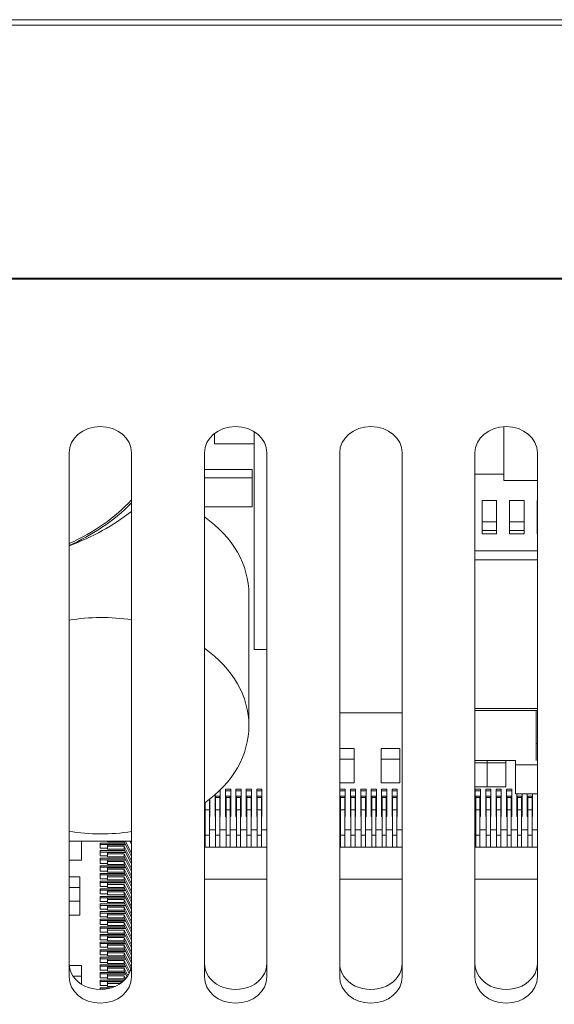
# Model space of a CAD drawing. Units: millimetres. Extents: x 36 to 2964, y 23 to 2086.
# Drawn here: x 677 to 702, y 1889 to 1937 of the extents above; entities that cross this region are included whole.
import ezdxf

# ---------------------------------------------------------------- set-up
doc = ezdxf.new("R2010")
doc.units = ezdxf.units.MM
doc.header["$LTSCALE"] = 7.142857
doc.layers.add('Visible Edges(A H Standard)', color=7, linetype='Continuous', lineweight=18)
doc.layers.add('Visible Tangent Edges(A H Standard)', color=7, linetype='Continuous', lineweight=18)

msp = doc.modelspace()

# ---------------------------------------------------------------- linework, layer by layer
at = {"layer": 'Visible Edges(A H Standard)'}
for p, q in [((967.923, 1936.502), (535.923, 1936.502)), ((966.923, 1936.245), (536.923, 1936.245)), ((699.803, 1916.969), (699.803, 1914.38)), ((685.911, 1916.644), (685.911, 1916.136)), ((687.813, 1916.728), (687.813, 1906.269)), ((685.911, 1916.136), (687.813, 1916.136)), ((678.923, 1890.555), (678.923, 1915.716)), ((681.923, 1915.716), (681.923, 1890.555)), ((685.423, 1890.555), (685.423, 1915.716)), ((688.423, 1915.716), (688.423, 1890.555)), ((691.923, 1890.555), (691.923, 1915.716)), ((694.923, 1915.716), (694.923, 1890.555)), ((698.423, 1890.555), (698.423, 1915.716)), ((701.423, 1915.716), (701.423, 1890.555)), ((687.713, 1914.919), (685.423, 1914.919)), ((687.713, 1914.919), (687.713, 1914.51)), ((699.803, 1914.685), (698.423, 1914.685)), ((687.713, 1914.51), (685.423, 1914.51)), ((687.713, 1913.12), (687.713, 1914.51)), ((699.803, 1914.38), (701.423, 1914.38)), ((685.423, 1913.12), (687.713, 1913.12)), ((699.463, 1913.428), (698.763, 1913.428)), ((698.763, 1913.428), (698.763, 1912.405)), ((699.463, 1913.428), (699.463, 1912.405)), ((700.788, 1913.428), (700.088, 1913.428)), ((700.088, 1913.428), (700.088, 1912.405)), ((700.788, 1913.428), (700.788, 1912.405)), ((701.423, 1913.428), (701.413, 1913.428)), ((701.413, 1913.428), (701.413, 1912.405)), ((698.763, 1912.405), (698.763, 1911.981)), ((699.463, 1912.405), (699.463, 1911.981)), ((700.088, 1912.405), (700.088, 1911.981)), ((700.788, 1912.405), (700.788, 1911.981)), ((701.413, 1912.405), (701.413, 1911.981)), ((698.763, 1911.981), (698.763, 1911.821)), ((699.463, 1911.821), (698.763, 1911.821)), ((699.463, 1911.981), (699.463, 1911.821)), ((700.088, 1911.981), (700.088, 1911.821)), ((700.788, 1911.821), (700.088, 1911.821)), ((700.788, 1911.981), (700.788, 1911.821)), ((701.413, 1911.981), (701.413, 1911.821)), ((701.423, 1911.821), (701.413, 1911.821)), ((687.563, 1908.922), (687.563, 1902.613)), ((687.813, 1906.269), (688.423, 1906.269)), ((691.923, 1903.234), (694.923, 1903.234)), ((698.423, 1903.345), (701.423, 1903.345)), ((701.363, 1900.938), (701.363, 1903.345)), ((701.423, 1901.756), (701.363, 1901.756)), ((692.613, 1901.521), (691.923, 1901.521)), ((692.613, 1901.521), (692.613, 1901.009)), ((694.813, 1901.521), (693.913, 1901.521)), ((693.913, 1901.521), (693.913, 1901.009)), ((694.813, 1901.521), (694.813, 1901.009)), ((692.613, 1901.009), (691.923, 1901.009)), ((692.613, 1899.868), (692.613, 1901.009)), ((694.813, 1901.009), (693.913, 1901.009)), ((693.913, 1901.009), (693.913, 1899.868)), ((694.813, 1899.868), (694.813, 1901.009)), ((698.423, 1900.936), (700.376, 1900.936)), ((699.013, 1900.826), (698.423, 1900.826)), ((699.013, 1900.936), (699.013, 1900.826)), ((699.013, 1900.936), (699.013, 1900.826)), ((699.913, 1900.826), (699.013, 1900.826)), ((699.013, 1900.826), (699.013, 1899.685)), ((699.013, 1899.685), (699.013, 1900.826)), ((699.913, 1900.936), (699.913, 1900.826)), ((699.913, 1899.685), (699.913, 1900.826)), ((700.376, 1900.938), (700.376, 1900.733)), ((700.376, 1900.733), (700.376, 1899.34)), ((701.423, 1900.733), (700.376, 1900.733)), ((691.923, 1899.868), (692.613, 1899.868)), ((693.913, 1899.868), (694.813, 1899.868)), ((686.137, 1899.492), (686.188, 1899.492)), ((686.188, 1899.542), (686.188, 1899.492)), ((686.188, 1899.492), (686.188, 1898.249)), ((686.438, 1899.561), (686.438, 1899.492)), ((686.438, 1899.561), (686.688, 1899.561)), ((686.438, 1898.249), (686.438, 1899.492)), ((686.438, 1899.492), (686.688, 1899.492)), ((686.688, 1899.561), (686.688, 1899.492)), ((686.688, 1899.492), (686.688, 1898.249)), ((686.938, 1899.561), (686.938, 1899.492)), ((686.938, 1899.561), (687.188, 1899.561)), ((686.938, 1898.249), (686.938, 1899.492)), ((686.938, 1899.492), (687.188, 1899.492)), ((687.188, 1899.561), (687.188, 1899.492)), ((687.188, 1899.492), (687.188, 1898.249)), ((687.438, 1899.561), (687.438, 1899.492)), ((687.438, 1899.561), (687.688, 1899.561)), ((687.438, 1898.249), (687.438, 1899.492)), ((687.438, 1899.492), (687.688, 1899.492)), ((687.688, 1899.561), (687.688, 1899.492)), ((687.688, 1899.492), (687.688, 1898.249)), ((687.938, 1899.561), (687.938, 1899.492)), ((687.938, 1899.561), (688.188, 1899.561)), ((687.938, 1898.249), (687.938, 1899.492)), ((687.938, 1899.492), (688.188, 1899.492)), ((688.188, 1899.561), (688.188, 1899.492)), ((688.188, 1899.492), (688.188, 1898.249)), ((691.938, 1899.561), (691.938, 1899.492)), ((691.938, 1899.561), (692.188, 1899.561)), ((691.938, 1898.249), (691.938, 1899.492)), ((691.938, 1899.492), (692.188, 1899.492)), ((692.188, 1899.561), (692.188, 1899.492)), ((692.188, 1899.492), (692.188, 1898.249)), ((692.438, 1899.561), (692.438, 1899.492)), ((692.438, 1899.561), (692.688, 1899.561)), ((692.438, 1898.249), (692.438, 1899.492)), ((692.438, 1899.492), (692.688, 1899.492)), ((692.688, 1899.561), (692.688, 1899.492)), ((692.688, 1899.492), (692.688, 1898.249)), ((692.938, 1899.561), (692.938, 1899.492)), ((692.938, 1899.561), (693.188, 1899.561)), ((692.938, 1898.249), (692.938, 1899.492)), ((692.938, 1899.492), (693.188, 1899.492)), ((693.188, 1899.561), (693.188, 1899.492)), ((693.188, 1899.492), (693.188, 1898.249)), ((693.438, 1899.561), (693.438, 1899.492)), ((693.438, 1899.561), (693.688, 1899.561)), ((693.438, 1898.249), (693.438, 1899.492)), ((693.438, 1899.492), (693.688, 1899.492)), ((693.688, 1899.561), (693.688, 1899.492)), ((693.688, 1899.492), (693.688, 1898.249)), ((693.938, 1899.561), (693.938, 1899.492)), ((693.938, 1899.561), (694.188, 1899.561)), ((693.938, 1898.249), (693.938, 1899.492)), ((693.938, 1899.492), (694.188, 1899.492)), ((694.188, 1899.561), (694.188, 1899.492)), ((694.188, 1899.492), (694.188, 1898.249)), ((694.438, 1899.561), (694.438, 1899.492)), ((694.438, 1899.561), (694.688, 1899.561)), ((694.438, 1898.249), (694.438, 1899.492)), ((694.438, 1899.492), (694.688, 1899.492)), ((694.688, 1899.561), (694.688, 1899.492)), ((694.688, 1899.492), (694.688, 1898.249)), ((698.423, 1899.685), (699.013, 1899.685)), ((698.438, 1899.561), (698.438, 1899.492)), ((698.438, 1899.561), (698.688, 1899.561)), ((698.438, 1898.249), (698.438, 1899.492)), ((698.438, 1899.492), (698.688, 1899.492)), ((698.688, 1899.561), (698.688, 1899.492)), ((698.688, 1899.492), (698.688, 1898.249)), ((698.938, 1899.561), (698.938, 1899.492)), ((698.938, 1899.561), (699.188, 1899.561)), ((698.938, 1898.249), (698.938, 1899.492)), ((698.938, 1899.492), (699.188, 1899.492)), ((699.013, 1899.685), (699.913, 1899.685)), ((699.188, 1899.561), (699.188, 1899.492)), ((699.188, 1899.492), (699.188, 1898.249)), ((699.438, 1899.561), (699.438, 1899.492)), ((699.438, 1899.561), (699.688, 1899.561)), ((699.438, 1898.249), (699.438, 1899.492)), ((699.438, 1899.492), (699.688, 1899.492)), ((699.688, 1899.561), (699.688, 1899.492)), ((699.688, 1899.492), (699.688, 1898.249)), ((699.938, 1899.561), (699.938, 1899.492)), ((699.938, 1899.561), (700.188, 1899.561)), ((699.938, 1898.249), (699.938, 1899.492)), ((699.938, 1899.492), (700.188, 1899.492)), ((700.188, 1899.561), (700.188, 1899.492)), ((700.188, 1899.492), (700.188, 1898.249)), ((685.463, 1898.578), (685.463, 1898.927)), ((685.663, 1898.578), (685.663, 1899.078)), ((685.688, 1899.098), (685.688, 1898.249)), ((685.938, 1898.249), (685.938, 1899.307)), ((685.963, 1899.168), (685.963, 1899.236)), ((686.163, 1899.236), (685.963, 1899.236)), ((685.963, 1898.578), (685.963, 1899.168)), ((686.163, 1899.168), (685.963, 1899.168)), ((686.163, 1899.168), (686.163, 1899.236)), ((686.163, 1898.578), (686.163, 1899.168)), ((686.463, 1899.168), (686.463, 1899.236)), ((686.663, 1899.236), (686.463, 1899.236)), ((686.463, 1898.578), (686.463, 1899.168)), ((686.663, 1899.168), (686.463, 1899.168)), ((686.663, 1899.168), (686.663, 1899.236)), ((686.663, 1898.578), (686.663, 1899.168)), ((686.963, 1899.168), (686.963, 1899.236)), ((687.163, 1899.236), (686.963, 1899.236)), ((686.963, 1898.578), (686.963, 1899.168)), ((687.163, 1899.168), (686.963, 1899.168)), ((687.163, 1899.168), (687.163, 1899.236)), ((687.163, 1898.578), (687.163, 1899.168)), ((687.463, 1899.168), (687.463, 1899.236)), ((687.663, 1899.236), (687.463, 1899.236)), ((687.463, 1898.578), (687.463, 1899.168)), ((687.663, 1899.168), (687.463, 1899.168)), ((687.663, 1899.168), (687.663, 1899.236)), ((687.663, 1898.578), (687.663, 1899.168)), ((687.963, 1899.168), (687.963, 1899.236)), ((688.163, 1899.236), (687.963, 1899.236)), ((687.963, 1898.578), (687.963, 1899.168)), ((688.163, 1899.168), (687.963, 1899.168)), ((688.163, 1899.168), (688.163, 1899.236)), ((688.163, 1898.578), (688.163, 1899.168)), ((691.963, 1899.168), (691.963, 1899.236)), ((692.163, 1899.236), (691.963, 1899.236)), ((691.963, 1898.578), (691.963, 1899.168)), ((692.163, 1899.168), (691.963, 1899.168)), ((692.163, 1899.168), (692.163, 1899.236)), ((692.163, 1898.578), (692.163, 1899.168)), ((692.463, 1899.168), (692.463, 1899.236)), ((692.663, 1899.236), (692.463, 1899.236)), ((692.463, 1898.578), (692.463, 1899.168)), ((692.663, 1899.168), (692.463, 1899.168)), ((692.663, 1899.168), (692.663, 1899.236)), ((692.663, 1898.578), (692.663, 1899.168)), ((692.963, 1899.168), (692.963, 1899.236)), ((693.163, 1899.236), (692.963, 1899.236)), ((692.963, 1898.578), (692.963, 1899.168)), ((693.163, 1899.168), (692.963, 1899.168)), ((693.163, 1899.168), (693.163, 1899.236)), ((693.163, 1898.578), (693.163, 1899.168)), ((693.463, 1899.168), (693.463, 1899.236)), ((693.663, 1899.236), (693.463, 1899.236)), ((693.463, 1898.578), (693.463, 1899.168)), ((693.663, 1899.168), (693.463, 1899.168)), ((693.663, 1899.168), (693.663, 1899.236)), ((693.663, 1898.578), (693.663, 1899.168)), ((693.963, 1899.168), (693.963, 1899.236)), ((694.163, 1899.236), (693.963, 1899.236)), ((693.963, 1898.578), (693.963, 1899.168)), ((694.163, 1899.168), (693.963, 1899.168)), ((694.163, 1899.168), (694.163, 1899.236)), ((694.163, 1898.578), (694.163, 1899.168)), ((694.463, 1899.168), (694.463, 1899.236)), ((694.663, 1899.236), (694.463, 1899.236)), ((694.463, 1898.578), (694.463, 1899.168)), ((694.663, 1899.168), (694.463, 1899.168)), ((694.663, 1899.168), (694.663, 1899.236)), ((694.663, 1898.578), (694.663, 1899.168)), ((698.463, 1899.168), (698.463, 1899.236)), ((698.663, 1899.236), (698.463, 1899.236)), ((698.463, 1898.578), (698.463, 1899.168)), ((698.663, 1899.168), (698.463, 1899.168)), ((698.663, 1899.168), (698.663, 1899.236)), ((698.663, 1898.578), (698.663, 1899.168)), ((698.963, 1899.168), (698.963, 1899.236)), ((699.163, 1899.236), (698.963, 1899.236)), ((698.963, 1898.578), (698.963, 1899.168)), ((699.163, 1899.168), (698.963, 1899.168)), ((699.163, 1899.168), (699.163, 1899.236)), ((699.163, 1898.578), (699.163, 1899.168)), ((699.463, 1899.168), (699.463, 1899.236)), ((699.663, 1899.236), (699.463, 1899.236)), ((699.463, 1898.578), (699.463, 1899.168)), ((699.663, 1899.168), (699.463, 1899.168)), ((699.663, 1899.168), (699.663, 1899.236)), ((699.663, 1898.578), (699.663, 1899.168)), ((699.963, 1899.168), (699.963, 1899.236)), ((700.163, 1899.236), (699.963, 1899.236)), ((699.963, 1898.578), (699.963, 1899.168)), ((700.163, 1899.168), (699.963, 1899.168)), ((700.163, 1899.168), (700.163, 1899.236)), ((700.163, 1898.578), (700.163, 1899.168)), ((700.376, 1899.34), (701.423, 1899.34)), ((700.438, 1898.249), (700.438, 1899.34)), ((700.463, 1899.168), (700.463, 1899.236)), ((700.663, 1899.236), (700.463, 1899.236)), ((700.463, 1898.578), (700.463, 1899.168)), ((700.663, 1899.168), (700.463, 1899.168)), ((700.663, 1899.168), (700.663, 1899.236)), ((700.663, 1898.578), (700.663, 1899.168)), ((700.688, 1899.34), (700.688, 1898.249)), ((700.938, 1898.249), (700.938, 1899.34)), ((700.963, 1899.168), (700.963, 1899.236)), ((701.163, 1899.236), (700.963, 1899.236)), ((700.963, 1898.578), (700.963, 1899.168)), ((701.163, 1899.168), (700.963, 1899.168)), ((701.163, 1899.168), (701.163, 1899.236)), ((701.163, 1898.578), (701.163, 1899.168)), ((701.188, 1899.34), (701.188, 1898.249)), ((685.438, 1898.249), (685.438, 1898.909)), ((685.463, 1897.367), (685.463, 1898.578)), ((685.663, 1898.578), (685.463, 1898.578)), ((685.663, 1897.367), (685.663, 1898.578)), ((685.963, 1897.367), (685.963, 1898.578)), ((686.163, 1898.578), (685.963, 1898.578)), ((686.163, 1897.367), (686.163, 1898.578)), ((686.463, 1897.367), (686.463, 1898.578)), ((686.663, 1898.578), (686.463, 1898.578)), ((686.663, 1897.367), (686.663, 1898.578)), ((686.963, 1897.367), (686.963, 1898.578)), ((687.163, 1898.578), (686.963, 1898.578)), ((687.163, 1897.367), (687.163, 1898.578)), ((687.463, 1897.367), (687.463, 1898.578)), ((687.663, 1898.578), (687.463, 1898.578)), ((687.663, 1897.367), (687.663, 1898.578)), ((687.963, 1897.367), (687.963, 1898.578)), ((688.163, 1898.578), (687.963, 1898.578)), ((688.163, 1897.367), (688.163, 1898.578)), ((691.963, 1897.367), (691.963, 1898.578)), ((692.163, 1898.578), (691.963, 1898.578)), ((692.163, 1897.367), (692.163, 1898.578)), ((692.463, 1897.367), (692.463, 1898.578)), ((692.663, 1898.578), (692.463, 1898.578)), ((692.663, 1897.367), (692.663, 1898.578)), ((692.963, 1897.367), (692.963, 1898.578)), ((693.163, 1898.578), (692.963, 1898.578)), ((693.163, 1897.367), (693.163, 1898.578)), ((693.463, 1897.367), (693.463, 1898.578)), ((693.663, 1898.578), (693.463, 1898.578)), ((693.663, 1897.367), (693.663, 1898.578)), ((693.963, 1897.367), (693.963, 1898.578)), ((694.163, 1898.578), (693.963, 1898.578)), ((694.163, 1897.367), (694.163, 1898.578)), ((694.463, 1897.367), (694.463, 1898.578)), ((694.663, 1898.578), (694.463, 1898.578)), ((694.663, 1897.367), (694.663, 1898.578)), ((698.463, 1897.367), (698.463, 1898.578)), ((698.663, 1898.578), (698.463, 1898.578)), ((698.663, 1897.367), (698.663, 1898.578)), ((698.963, 1897.367), (698.963, 1898.578)), ((699.163, 1898.578), (698.963, 1898.578)), ((699.163, 1897.367), (699.163, 1898.578)), ((699.463, 1897.367), (699.463, 1898.578)), ((699.663, 1898.578), (699.463, 1898.578)), ((699.663, 1897.367), (699.663, 1898.578)), ((699.963, 1897.367), (699.963, 1898.578)), ((700.163, 1898.578), (699.963, 1898.578)), ((700.163, 1897.367), (700.163, 1898.578)), ((700.463, 1897.367), (700.463, 1898.578)), ((700.663, 1898.578), (700.463, 1898.578)), ((700.663, 1897.367), (700.663, 1898.578)), ((700.963, 1897.367), (700.963, 1898.578)), ((701.163, 1898.578), (700.963, 1898.578)), ((701.163, 1897.367), (701.163, 1898.578)), ((685.463, 1898.249), (685.438, 1898.249)), ((685.688, 1898.249), (685.663, 1898.249)), ((685.963, 1898.249), (685.938, 1898.249)), ((686.188, 1898.249), (686.163, 1898.249)), ((686.463, 1898.249), (686.438, 1898.249)), ((686.688, 1898.249), (686.663, 1898.249)), ((686.963, 1898.249), (686.938, 1898.249)), ((687.188, 1898.249), (687.163, 1898.249)), ((687.463, 1898.249), (687.438, 1898.249)), ((687.688, 1898.249), (687.663, 1898.249)), ((687.963, 1898.249), (687.938, 1898.249)), ((688.188, 1898.249), (688.163, 1898.249)), ((691.963, 1898.249), (691.938, 1898.249)), ((692.188, 1898.249), (692.163, 1898.249)), ((692.463, 1898.249), (692.438, 1898.249)), ((692.688, 1898.249), (692.663, 1898.249)), ((692.963, 1898.249), (692.938, 1898.249)), ((693.188, 1898.249), (693.163, 1898.249)), ((693.463, 1898.249), (693.438, 1898.249)), ((693.688, 1898.249), (693.663, 1898.249)), ((693.963, 1898.249), (693.938, 1898.249)), ((694.188, 1898.249), (694.163, 1898.249)), ((694.463, 1898.249), (694.438, 1898.249)), ((694.688, 1898.249), (694.663, 1898.249)), ((698.463, 1898.249), (698.438, 1898.249)), ((698.688, 1898.249), (698.663, 1898.249)), ((698.963, 1898.249), (698.938, 1898.249)), ((699.188, 1898.249), (699.163, 1898.249)), ((699.463, 1898.249), (699.438, 1898.249)), ((699.688, 1898.249), (699.663, 1898.249)), ((699.963, 1898.249), (699.938, 1898.249)), ((700.188, 1898.249), (700.163, 1898.249)), ((700.463, 1898.249), (700.438, 1898.249)), ((700.688, 1898.249), (700.663, 1898.249)), ((700.963, 1898.249), (700.938, 1898.249)), ((701.188, 1898.249), (701.163, 1898.249)), ((685.463, 1897.612), (685.423, 1897.612)), ((685.963, 1897.612), (685.663, 1897.612)), ((686.463, 1897.612), (686.163, 1897.612)), ((686.963, 1897.612), (686.663, 1897.612)), ((687.463, 1897.612), (687.163, 1897.612)), ((687.963, 1897.612), (687.663, 1897.612)), ((688.423, 1897.612), (688.163, 1897.612)), ((691.963, 1897.612), (691.923, 1897.612)), ((692.463, 1897.612), (692.163, 1897.612)), ((692.963, 1897.612), (692.663, 1897.612)), ((693.463, 1897.612), (693.163, 1897.612)), ((693.963, 1897.612), (693.663, 1897.612)), ((694.463, 1897.612), (694.163, 1897.612)), ((694.923, 1897.612), (694.663, 1897.612)), ((698.463, 1897.612), (698.423, 1897.612)), ((698.963, 1897.612), (698.663, 1897.612)), ((699.463, 1897.612), (699.163, 1897.612)), ((699.963, 1897.612), (699.663, 1897.612)), ((700.463, 1897.612), (700.163, 1897.612)), ((700.963, 1897.612), (700.663, 1897.612)), ((701.423, 1897.612), (701.163, 1897.612)), ((678.923, 1897.073), (681.923, 1897.073)), ((679.513, 1896.153), (679.513, 1897.073)), ((680.763, 1897.073), (680.763, 1897.047)), ((681.57, 1897.047), (680.763, 1897.047)), ((681.57, 1897.073), (681.57, 1897.047)), ((681.923, 1896.341), (681.57, 1897.047)), ((681.923, 1896.487), (681.63, 1897.073)), ((681.841, 1897.073), (681.923, 1896.91)), ((685.663, 1897.367), (685.463, 1897.367)), ((685.463, 1896.782), (685.463, 1897.367)), ((685.663, 1896.782), (685.663, 1897.367)), ((686.163, 1897.367), (685.963, 1897.367)), ((685.963, 1896.782), (685.963, 1897.367)), ((686.163, 1896.782), (686.163, 1897.367)), ((686.663, 1897.367), (686.463, 1897.367)), ((686.463, 1896.782), (686.463, 1897.367)), ((686.663, 1896.782), (686.663, 1897.367)), ((687.163, 1897.367), (686.963, 1897.367)), ((686.963, 1896.782), (686.963, 1897.367)), ((687.163, 1896.782), (687.163, 1897.367)), ((687.663, 1897.367), (687.463, 1897.367)), ((687.463, 1896.782), (687.463, 1897.367)), ((687.663, 1896.782), (687.663, 1897.367)), ((688.163, 1897.367), (687.963, 1897.367)), ((687.963, 1896.782), (687.963, 1897.367)), ((688.163, 1896.782), (688.163, 1897.367)), ((692.163, 1897.367), (691.963, 1897.367)), ((691.963, 1896.782), (691.963, 1897.367)), ((692.163, 1896.782), (692.163, 1897.367)), ((692.663, 1897.367), (692.463, 1897.367)), ((692.463, 1896.782), (692.463, 1897.367)), ((692.663, 1896.782), (692.663, 1897.367)), ((693.163, 1897.367), (692.963, 1897.367)), ((692.963, 1896.782), (692.963, 1897.367)), ((693.163, 1896.782), (693.163, 1897.367)), ((693.663, 1897.367), (693.463, 1897.367)), ((693.463, 1896.782), (693.463, 1897.367)), ((693.663, 1896.782), (693.663, 1897.367)), ((694.163, 1897.367), (693.963, 1897.367)), ((693.963, 1896.782), (693.963, 1897.367)), ((694.163, 1896.782), (694.163, 1897.367)), ((694.663, 1897.367), (694.463, 1897.367)), ((694.463, 1896.782), (694.463, 1897.367)), ((694.663, 1896.782), (694.663, 1897.367)), ((698.663, 1897.367), (698.463, 1897.367)), ((698.463, 1896.782), (698.463, 1897.367)), ((698.663, 1896.782), (698.663, 1897.367)), ((699.163, 1897.367), (698.963, 1897.367)), ((698.963, 1896.782), (698.963, 1897.367)), ((699.163, 1896.782), (699.163, 1897.367)), ((699.663, 1897.367), (699.463, 1897.367)), ((699.463, 1896.782), (699.463, 1897.367)), ((699.663, 1896.782), (699.663, 1897.367)), ((700.163, 1897.367), (699.963, 1897.367)), ((699.963, 1896.782), (699.963, 1897.367)), ((700.163, 1896.782), (700.163, 1897.367)), ((700.663, 1897.367), (700.463, 1897.367)), ((700.463, 1896.782), (700.463, 1897.367)), ((700.663, 1896.782), (700.663, 1897.367)), ((701.163, 1897.367), (700.963, 1897.367)), ((700.963, 1896.782), (700.963, 1897.367)), ((701.163, 1896.782), (701.163, 1897.367)), ((681.602, 1896.983), (680.413, 1896.983)), ((680.413, 1896.983), (680.413, 1896.914)), ((681.636, 1896.914), (680.413, 1896.914)), ((680.413, 1896.914), (680.413, 1896.732)), ((680.413, 1896.732), (680.763, 1896.732)), ((681.602, 1896.617), (680.413, 1896.617)), ((680.413, 1896.617), (680.413, 1896.549)), ((680.763, 1896.896), (681.646, 1896.896)), ((680.763, 1896.828), (680.763, 1896.896)), ((681.57, 1896.828), (680.763, 1896.828)), ((680.763, 1896.828), (680.763, 1896.682)), ((681.57, 1896.682), (680.763, 1896.682)), ((681.923, 1896.121), (681.57, 1896.828)), ((681.57, 1896.828), (681.57, 1896.682)), ((681.923, 1895.975), (681.57, 1896.682)), ((681.923, 1896.983), (681.887, 1896.983)), ((681.923, 1896.914), (681.921, 1896.914)), ((685.463, 1896.782), (685.423, 1896.782)), ((685.663, 1896.782), (685.463, 1896.782)), ((685.963, 1896.782), (685.663, 1896.782)), ((686.163, 1896.782), (685.963, 1896.782)), ((686.463, 1896.782), (686.163, 1896.782)), ((686.663, 1896.782), (686.463, 1896.782)), ((686.963, 1896.782), (686.663, 1896.782)), ((687.163, 1896.782), (686.963, 1896.782)), ((687.463, 1896.782), (687.163, 1896.782)), ((687.663, 1896.782), (687.463, 1896.782)), ((687.963, 1896.782), (687.663, 1896.782)), ((688.163, 1896.782), (687.963, 1896.782)), ((688.423, 1896.782), (688.163, 1896.782)), ((691.963, 1896.782), (691.923, 1896.782)), ((692.163, 1896.782), (691.963, 1896.782)), ((692.463, 1896.782), (692.163, 1896.782)), ((692.663, 1896.782), (692.463, 1896.782)), ((692.963, 1896.782), (692.663, 1896.782)), ((693.163, 1896.782), (692.963, 1896.782)), ((693.463, 1896.782), (693.163, 1896.782)), ((693.663, 1896.782), (693.463, 1896.782)), ((693.963, 1896.782), (693.663, 1896.782)), ((694.163, 1896.782), (693.963, 1896.782)), ((694.463, 1896.782), (694.163, 1896.782)), ((694.663, 1896.782), (694.463, 1896.782)), ((694.923, 1896.782), (694.663, 1896.782)), ((698.463, 1896.782), (698.423, 1896.782)), ((698.663, 1896.782), (698.463, 1896.782)), ((698.963, 1896.782), (698.663, 1896.782)), ((699.163, 1896.782), (698.963, 1896.782)), ((699.463, 1896.782), (699.163, 1896.782)), ((699.663, 1896.782), (699.463, 1896.782)), ((699.963, 1896.782), (699.663, 1896.782)), ((700.163, 1896.782), (699.963, 1896.782)), ((700.463, 1896.782), (700.163, 1896.782)), ((700.663, 1896.782), (700.463, 1896.782)), ((700.963, 1896.782), (700.663, 1896.782)), ((701.163, 1896.782), (700.963, 1896.782)), ((701.423, 1896.782), (701.163, 1896.782)), ((678.923, 1896.153), (679.513, 1896.153)), ((681.636, 1896.549), (680.413, 1896.549)), ((680.413, 1896.549), (680.413, 1896.366)), ((680.413, 1896.366), (680.763, 1896.366)), ((681.602, 1896.251), (680.413, 1896.251)), ((680.413, 1896.251), (680.413, 1896.183)), ((681.636, 1896.183), (680.413, 1896.183)), ((680.413, 1896.183), (680.413, 1896)), ((680.763, 1896.53), (681.646, 1896.53)), ((680.763, 1896.462), (680.763, 1896.53)), ((681.57, 1896.462), (680.763, 1896.462)), ((680.763, 1896.462), (680.763, 1896.316)), ((681.57, 1896.316), (680.763, 1896.316)), ((680.763, 1896.165), (681.646, 1896.165)), ((680.763, 1896.097), (680.763, 1896.165)), ((681.57, 1896.097), (680.763, 1896.097)), ((680.763, 1896.097), (680.763, 1895.95)), ((681.923, 1895.756), (681.57, 1896.462)), ((681.57, 1896.462), (681.57, 1896.316)), ((681.923, 1895.609), (681.57, 1896.316)), ((681.923, 1895.39), (681.57, 1896.097)), ((681.57, 1896.097), (681.57, 1895.95)), ((680.413, 1896), (680.763, 1896)), ((681.602, 1895.886), (680.413, 1895.886)), ((680.413, 1895.886), (680.413, 1895.817)), ((681.636, 1895.817), (680.413, 1895.817)), ((680.413, 1895.817), (680.413, 1895.634)), ((680.413, 1895.634), (680.763, 1895.634)), ((681.57, 1895.95), (680.763, 1895.95)), ((680.763, 1895.799), (681.646, 1895.799)), ((680.763, 1895.731), (680.763, 1895.799)), ((681.57, 1895.731), (680.763, 1895.731)), ((680.763, 1895.731), (680.763, 1895.585)), ((681.923, 1895.244), (681.57, 1895.95)), ((681.923, 1895.024), (681.57, 1895.731)), ((681.57, 1895.731), (681.57, 1895.585)), ((679.443, 1895.355), (678.923, 1895.355)), ((679.443, 1895.355), (679.443, 1894.844)), ((681.602, 1895.52), (680.413, 1895.52)), ((680.413, 1895.52), (680.413, 1895.452)), ((681.636, 1895.452), (680.413, 1895.452)), ((680.413, 1895.452), (680.413, 1895.269)), ((680.413, 1895.269), (680.763, 1895.269)), ((681.602, 1895.154), (680.413, 1895.154)), ((680.413, 1895.154), (680.413, 1895.086)), ((681.57, 1895.585), (680.763, 1895.585)), ((680.763, 1895.433), (681.646, 1895.433)), ((680.763, 1895.365), (680.763, 1895.433)), ((681.57, 1895.365), (680.763, 1895.365)), ((680.763, 1895.365), (680.763, 1895.219)), ((681.57, 1895.219), (680.763, 1895.219)), ((681.923, 1894.878), (681.57, 1895.585)), ((681.923, 1894.659), (681.57, 1895.365)), ((681.57, 1895.365), (681.57, 1895.219)), ((681.923, 1894.512), (681.57, 1895.219)), ((688.423, 1895.242), (685.423, 1895.242)), ((694.923, 1895.242), (691.923, 1895.242)), ((701.423, 1895.242), (698.423, 1895.242)), ((679.443, 1894.844), (678.923, 1894.844)), ((679.443, 1894.186), (679.443, 1894.844)), ((681.636, 1895.086), (680.413, 1895.086)), ((680.413, 1895.086), (680.413, 1894.903)), ((680.413, 1894.903), (680.763, 1894.903)), ((681.602, 1894.788), (680.413, 1894.788)), ((680.413, 1894.788), (680.413, 1894.72)), ((681.636, 1894.72), (680.413, 1894.72)), ((680.413, 1894.72), (680.413, 1894.537)), ((680.763, 1895.068), (681.646, 1895.068)), ((680.763, 1894.999), (680.763, 1895.068)), ((681.57, 1894.999), (680.763, 1894.999)), ((680.763, 1894.999), (680.763, 1894.853)), ((681.57, 1894.853), (680.763, 1894.853)), ((680.763, 1894.702), (681.646, 1894.702)), ((680.763, 1894.634), (680.763, 1894.702)), ((681.923, 1894.293), (681.57, 1894.999)), ((681.57, 1894.999), (681.57, 1894.853)), ((681.923, 1894.147), (681.57, 1894.853)), ((680.413, 1894.537), (680.763, 1894.537)), ((681.602, 1894.423), (680.413, 1894.423)), ((680.413, 1894.423), (680.413, 1894.355)), ((681.636, 1894.355), (680.413, 1894.355)), ((680.413, 1894.355), (680.413, 1894.172)), ((681.57, 1894.634), (680.763, 1894.634)), ((680.763, 1894.634), (680.763, 1894.488)), ((681.57, 1894.488), (680.763, 1894.488)), ((680.763, 1894.336), (681.646, 1894.336)), ((680.763, 1894.268), (680.763, 1894.336)), ((681.57, 1894.268), (680.763, 1894.268)), ((680.763, 1894.268), (680.763, 1894.122)), ((681.923, 1893.927), (681.57, 1894.634)), ((681.57, 1894.634), (681.57, 1894.488)), ((681.923, 1893.781), (681.57, 1894.488)), ((681.923, 1893.562), (681.57, 1894.268)), ((681.57, 1894.268), (681.57, 1894.122)), ((678.923, 1894.186), (679.443, 1894.186)), ((679.443, 1894.186), (678.923, 1894.186)), ((679.443, 1893.527), (679.443, 1894.186)), ((680.413, 1894.172), (680.763, 1894.172)), ((681.602, 1894.057), (680.413, 1894.057)), ((680.413, 1894.057), (680.413, 1893.989)), ((681.636, 1893.989), (680.413, 1893.989)), ((680.413, 1893.989), (680.413, 1893.806)), ((680.413, 1893.806), (680.763, 1893.806)), ((681.57, 1894.122), (680.763, 1894.122)), ((680.763, 1893.971), (681.646, 1893.971)), ((680.763, 1893.902), (680.763, 1893.971)), ((681.57, 1893.902), (680.763, 1893.902)), ((680.763, 1893.902), (680.763, 1893.756)), ((681.57, 1893.756), (680.763, 1893.756)), ((681.923, 1893.415), (681.57, 1894.122)), ((681.923, 1893.196), (681.57, 1893.902)), ((681.57, 1893.902), (681.57, 1893.756)), ((681.923, 1893.05), (681.57, 1893.756)), ((678.923, 1893.527), (679.443, 1893.527)), ((681.602, 1893.691), (680.413, 1893.691)), ((680.413, 1893.691), (680.413, 1893.623)), ((681.636, 1893.623), (680.413, 1893.623)), ((680.413, 1893.623), (680.413, 1893.44)), ((680.413, 1893.44), (680.763, 1893.44)), ((681.602, 1893.326), (680.413, 1893.326)), ((680.413, 1893.326), (680.413, 1893.258)), ((681.636, 1893.258), (680.413, 1893.258)), ((680.413, 1893.258), (680.413, 1893.075)), ((680.763, 1893.605), (681.646, 1893.605)), ((680.763, 1893.537), (680.763, 1893.605)), ((681.57, 1893.537), (680.763, 1893.537)), ((680.763, 1893.537), (680.763, 1893.391)), ((681.57, 1893.391), (680.763, 1893.391)), ((681.923, 1892.83), (681.57, 1893.537)), ((681.57, 1893.537), (681.57, 1893.391)), ((681.923, 1892.684), (681.57, 1893.391)), ((680.413, 1893.075), (680.763, 1893.075)), ((681.602, 1892.96), (680.413, 1892.96)), ((680.413, 1892.96), (680.413, 1892.892)), ((681.636, 1892.892), (680.413, 1892.892)), ((680.413, 1892.892), (680.413, 1892.709)), ((680.763, 1893.239), (681.646, 1893.239)), ((680.763, 1893.171), (680.763, 1893.239)), ((681.57, 1893.171), (680.763, 1893.171)), ((680.763, 1893.171), (680.763, 1893.025)), ((681.57, 1893.025), (680.763, 1893.025)), ((680.763, 1892.874), (681.646, 1892.874)), ((680.763, 1892.805), (680.763, 1892.874)), ((681.57, 1892.805), (680.763, 1892.805)), ((680.763, 1892.805), (680.763, 1892.659)), ((681.923, 1892.465), (681.57, 1893.171)), ((681.57, 1893.171), (681.57, 1893.025)), ((681.923, 1892.318), (681.57, 1893.025)), ((681.923, 1892.099), (681.57, 1892.805)), ((681.57, 1892.805), (681.57, 1892.659)), ((680.413, 1892.709), (680.763, 1892.709)), ((681.602, 1892.594), (680.413, 1892.594)), ((680.413, 1892.594), (680.413, 1892.526)), ((681.636, 1892.526), (680.413, 1892.526)), ((680.413, 1892.526), (680.413, 1892.343)), ((680.413, 1892.343), (680.763, 1892.343)), ((681.57, 1892.659), (680.763, 1892.659)), ((680.763, 1892.508), (681.646, 1892.508)), ((680.763, 1892.44), (680.763, 1892.508)), ((681.57, 1892.44), (680.763, 1892.44)), ((680.763, 1892.44), (680.763, 1892.293)), ((681.923, 1891.953), (681.57, 1892.659)), ((681.923, 1891.733), (681.57, 1892.44)), ((681.57, 1892.44), (681.57, 1892.293)), ((681.602, 1892.229), (680.413, 1892.229)), ((680.413, 1892.229), (680.413, 1892.161)), ((681.636, 1892.161), (680.413, 1892.161)), ((680.413, 1892.161), (680.413, 1891.978)), ((680.413, 1891.978), (680.763, 1891.978)), ((681.602, 1891.863), (680.413, 1891.863)), ((680.413, 1891.863), (680.413, 1891.795)), ((681.57, 1892.293), (680.763, 1892.293)), ((680.763, 1892.142), (681.646, 1892.142)), ((680.763, 1892.074), (680.763, 1892.142)), ((681.57, 1892.074), (680.763, 1892.074)), ((680.763, 1892.074), (680.763, 1891.928)), ((681.57, 1891.928), (680.763, 1891.928)), ((681.923, 1891.587), (681.57, 1892.293)), ((681.923, 1891.368), (681.57, 1892.074)), ((681.57, 1892.074), (681.57, 1891.928)), ((681.923, 1891.221), (681.57, 1891.928)), ((681.636, 1891.795), (680.413, 1891.795)), ((680.413, 1891.795), (680.413, 1891.612)), ((680.413, 1891.612), (680.763, 1891.612)), ((681.602, 1891.497), (680.413, 1891.497)), ((680.413, 1891.497), (680.413, 1891.429)), ((681.636, 1891.429), (680.413, 1891.429)), ((680.413, 1891.429), (680.413, 1891.246)), ((680.763, 1891.777), (681.646, 1891.777)), ((680.763, 1891.708), (680.763, 1891.777)), ((681.57, 1891.708), (680.763, 1891.708)), ((680.763, 1891.708), (680.763, 1891.562)), ((681.57, 1891.562), (680.763, 1891.562)), ((680.763, 1891.411), (681.646, 1891.411)), ((680.763, 1891.343), (680.763, 1891.411)), ((681.908, 1891.032), (681.57, 1891.708)), ((681.57, 1891.708), (681.57, 1891.562)), ((681.886, 1890.93), (681.57, 1891.562)), ((679.513, 1891.099), (678.929, 1891.099)), ((679.513, 1891.099), (679.513, 1890.587)), ((680.413, 1891.246), (680.763, 1891.246)), ((681.602, 1891.132), (680.413, 1891.132)), ((680.413, 1891.132), (680.413, 1891.064)), ((681.636, 1891.064), (680.413, 1891.064)), ((680.413, 1891.064), (680.413, 1890.881)), ((681.57, 1891.343), (680.763, 1891.343)), ((680.763, 1891.343), (680.763, 1891.196)), ((681.57, 1891.196), (680.763, 1891.196)), ((680.763, 1891.045), (681.646, 1891.045)), ((680.763, 1890.977), (680.763, 1891.045)), ((681.57, 1890.977), (680.763, 1890.977)), ((680.763, 1890.977), (680.763, 1890.831)), ((681.841, 1890.8), (681.57, 1891.343)), ((681.57, 1891.343), (681.57, 1891.196)), ((681.807, 1890.723), (681.57, 1891.196)), ((681.748, 1890.62), (681.57, 1890.977)), ((681.57, 1890.977), (681.57, 1890.831)), ((679.513, 1890.587), (679.119, 1890.587)), ((679.513, 1890.209), (679.513, 1890.587)), ((680.413, 1890.881), (680.763, 1890.881)), ((681.602, 1890.766), (680.413, 1890.766)), ((680.413, 1890.766), (680.413, 1890.698)), ((681.636, 1890.698), (680.413, 1890.698)), ((680.413, 1890.698), (680.413, 1890.515)), ((680.413, 1890.515), (680.763, 1890.515)), ((681.57, 1890.831), (680.763, 1890.831)), ((680.763, 1890.68), (681.646, 1890.68)), ((680.763, 1890.611), (680.763, 1890.68)), ((681.57, 1890.611), (680.763, 1890.611)), ((680.763, 1890.611), (680.763, 1890.465)), ((681.57, 1890.465), (680.763, 1890.465)), ((681.706, 1890.558), (681.57, 1890.831)), ((681.639, 1890.473), (681.57, 1890.611)), ((681.57, 1890.611), (681.57, 1890.465)), ((681.592, 1890.421), (681.57, 1890.465)), ((681.572, 1890.4), (680.413, 1890.4)), ((680.413, 1890.4), (680.413, 1890.332)), ((681.499, 1890.332), (680.413, 1890.332)), ((680.413, 1890.332), (680.413, 1890.149)), ((680.413, 1890.149), (680.763, 1890.149)), ((680.961, 1890.035), (680.413, 1890.035)), ((680.413, 1890.035), (680.413, 1889.966)), ((680.658, 1889.966), (680.413, 1889.966)), ((680.413, 1889.966), (680.413, 1889.951)), ((680.763, 1890.314), (681.477, 1890.314)), ((680.763, 1890.246), (680.763, 1890.314)), ((681.388, 1890.246), (680.763, 1890.246)), ((680.763, 1890.246), (680.763, 1890.099)), ((681.13, 1890.099), (680.763, 1890.099))]:
    msp.add_line(p, q, dxfattribs=at)
for centre, major_axis, ratio, start_param, end_param in [((680.423, 1915.716), (-1.5, 0), 0.838671, 3.141593, 6.283185), ((686.923, 1915.716), (-1.5, 0), 0.838671, 3.141593, 6.283185), ((693.423, 1915.716), (-1.5, 0), 0.838671, 3.141593, 6.283185), ((699.923, 1915.716), (-1.5, 0), 0.838671, 3.141593, 6.283185), ((673.792, 1918.483), (11.15, 0), 0.731354, 5.190564, 5.529568), ((680.463, 1908.922), (7.1, 0), 0.731354, 0, 0.797369), ((680.463, 1902.613), (-7.1, 0), 0.731354, 4.505278, 4.931028), ((680.463, 1902.613), (7.1, 0), 0.731354, 5.485816, 7.080554), ((680.463, 1902.613), (7.1, 0), 0.731354, 4.49375, 4.9195), ((680.423, 1891.209), (-1.5, 0), 0.838671, 0, 3.141593), ((686.923, 1891.209), (-1.5, 0), 0.838671, 0, 3.141593), ((693.423, 1891.209), (-1.5, 0), 0.838671, 0, 3.141593), ((699.923, 1891.209), (-1.5, 0), 0.838671, 0, 3.141593), ((680.423, 1890.555), (1.5, 0), 0.838671, 3.141593, 6.283185), ((686.923, 1890.555), (1.5, 0), 0.838671, 3.141593, 6.283185), ((693.423, 1890.555), (1.5, 0), 0.838671, 3.141593, 6.283185), ((699.923, 1890.555), (1.5, 0), 0.838671, 3.141593, 6.283185)]:
    msp.add_ellipse(centre, major_axis=major_axis, ratio=ratio, start_param=start_param, end_param=end_param, dxfattribs=at)
msp.add_open_spline([(678.923, 1911.271), (679.48, 1911.515), (680.004, 1911.8), (681.021, 1912.475), (681.503, 1912.872), (681.923, 1913.304)], degree=3, knots=[4.4683878, 4.4683878, 4.4683878, 4.4683878, 4.6636524, 4.6636524, 4.8797855, 4.8797855, 4.8797855, 4.8797855], dxfattribs=at)
at = {"layer": 'Visible Tangent Edges(A H Standard)'}
for p, q in [((535.923, 1924.101), (967.923, 1924.101)), ((967.923, 1924.042), (535.923, 1924.042)), ((699.463, 1912.405), (698.763, 1912.405)), ((700.788, 1912.405), (700.088, 1912.405)), ((701.423, 1912.405), (701.413, 1912.405)), ((699.463, 1911.981), (698.763, 1911.981)), ((700.788, 1911.981), (700.088, 1911.981)), ((701.423, 1911.981), (701.413, 1911.981)), ((701.423, 1911.002), (698.423, 1911.002)), ((701.423, 1910.578), (698.423, 1910.578)), ((698.423, 1903.44), (701.423, 1903.44))]:
    msp.add_line(p, q, dxfattribs=at)
msp.add_ellipse((673.792, 1917.46), major_axis=(9.8, 0), ratio=0.731354, start_param=5.263401, end_param=5.690909, dxfattribs=at)

doc.saveas('drawing.dxf')
